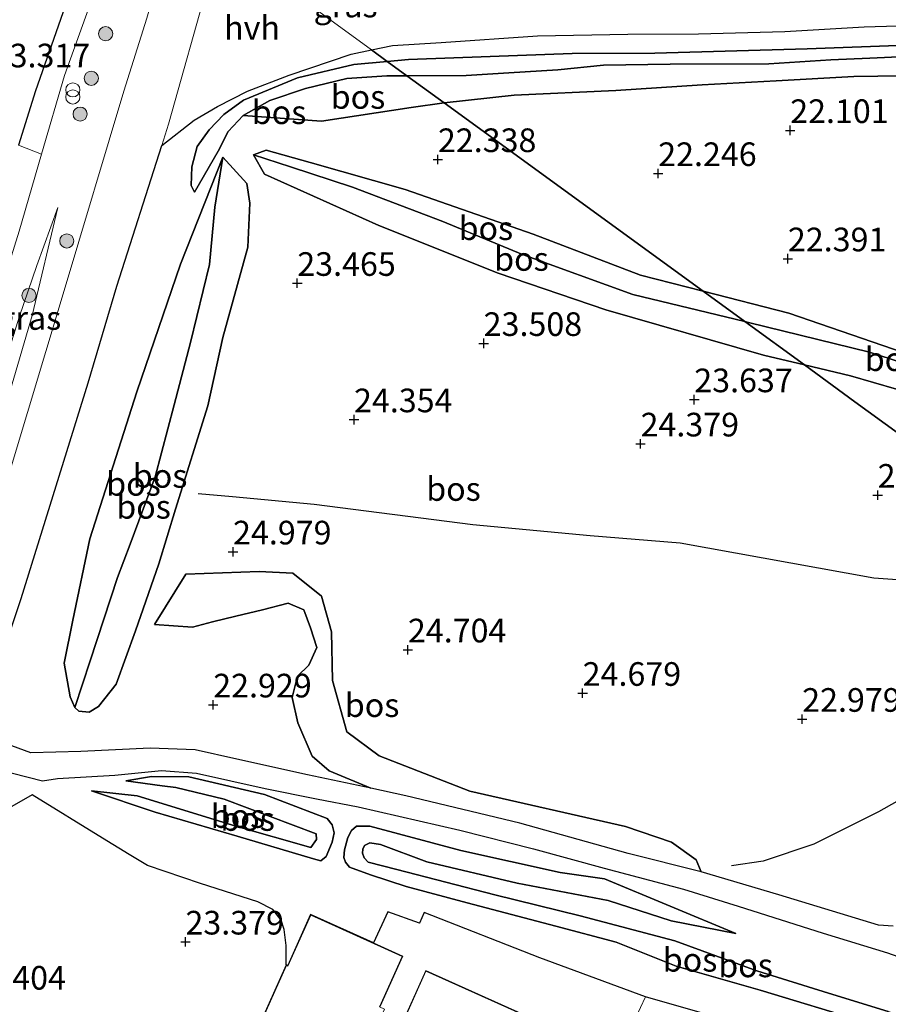
# Model space of a CAD drawing. Units: metres. Extents: x 199995 to 206345, y 362499 to 368753.
# Drawn here: x 200086 to 200177, y 362935 to 363039 of the extents above; entities that cross this region are included whole.
import ezdxf
from ezdxf.enums import TextEntityAlignment as Align

# ---------------------------------------------------------------- set-up
doc = ezdxf.new("R2010")
doc.units = ezdxf.units.M
doc.layers.get('0').update_dxf_attribs({"lineweight": 25})
for name, color, linetype, lineweight in [('B-ME-GR-BOOM-S-B1', 93, 'Continuous', 18), ('B-ME-GW-KRUINLIJN-L-B1', 93, 'Continuous', 18), ('B-ME-GW-TEENLIJN-L-B1', 93, 'Continuous', 18), ('B-ME-IE-GRASLAND-GV-B6', 93, 'Continuous', 18), ('B-ME-IE-GRONDWERKLIJN-GROND_INGERICHT-GV-B6', 253, 'Continuous', 18), ('B-ME-IE-HULPGEOMETRIE-L-B1', 53, 'Continuous', 18), ('B-ME-IE-INRICHTINGSELEMENT-S-B1', 253, 'Continuous', 18), ('B-ME-KG-KADASTRAAL-DAKRAND-L-B1', 13, 'Continuous', 18), ('B-ME-VH-VERH_SOORT-BETON-OVERIG-GV-B6', 8, 'IE-TERREINAFSCHEIDING-NATUURLIJK-HOUTWAL', 18), ('B-ME-VH-VERH_SOORT-BITUMEN-GV-B6', 8, 'IE-TERREINAFSCHEIDING-NATUURLIJK-HOUTWAL', 18), ('B-ME-VH-VERH_SOORT-HALF_VERHARDING-GV-B6', 8, 'IE-TERREINAFSCHEIDING-NATUURLIJK-HOUTWAL', 18)]:
    doc.layers.add(name, color=color, linetype=linetype, lineweight=lineweight)
for name, color, linetype in [('B-ME-GR-BOS-GV-B6', 10, 'Continuous'), ('B-ME-GW-GRONDWERKLIJN-L-B1', 10, 'Continuous'), ('B-ME-GW-HOOGTEPUNT-S-B1', 10, 'Continuous'), ('B-ME-IE-TERREINAFSCHEIDING-HAAG-L-B1', 10, 'Continuous'), ('B-ME-OG-BREUK-L-B1', 10, 'Continuous')]:
    doc.layers.add(name, color=color, linetype=linetype)
doc.styles.add('NLCS-ISO', font='NLCS-ISO.TTF')
doc.linetypes.add('IE-TERREINAFSCHEIDING-NATUURLIJK-HOUTWAL', pattern='A,7,-1.5,[67,NLCS.SHX,S=0.75,R=45,X=0,Y=0],-1.5,7,-1.5,[70,NLCS.SHX,S=0.75,R=0,X=0,Y=0],-1.5', length=20)

# ---------------------------------------------------------------- blocks, each defined once
blk = doc.blocks.new('d58ez_FeatureWriter_4_4_FMEBLOCK20')
at = {"layer": 'B-ME-GR-BOS-GV-B6'}
blk.add_polyline3d([(44.5, 14.16, 23.14), (39.18, -1.07, 23.39), (37.37, -6.8, 23.46)], dxfattribs=at)
blk = doc.blocks.new('hoogtepunt')
for p, q in [((-0.5, 0), (0.5, 0)), ((0, 0.5), (0, -0.5))]:
    blk.add_line(p, q)
blk = doc.blocks.new('boom')
h = blk.add_hatch(color=256)
edge = h.paths.add_edge_path()
edge.add_arc((0, 0), 0.75, 0, 360)
blk.add_circle((0, 0), 0.75)
blk = doc.blocks.new('prullenbak')
for centre in [(-0.375, 0), (0.375, 0)]:
    blk.add_circle(centre, 0.75)

msp = doc.modelspace()

# ---------------------------------------------------------------- linework, layer by layer
at = {"layer": 'B-ME-GR-BOS-GV-B6'}
for points in [[(200236.236, 363039.21, 21.86), (200219.67, 363038.149, 21.86), (200202.049, 363037.407, 21.853), (200192.029, 363036.862, 21.823), (200179.308, 363036.22, 21.838), (200168.791, 363035.85, 21.65), (200152.703, 363035.374, 21.755), (200143.958, 363035.327, 21.868), (200135.295, 363035.022, 22.048), (200126.657, 363034.699, 22.22), (200124.41, 363034.497, 22.232), (200122.732, 363035.717, 22.31), (200124.944, 363036.172, 22.28), (200130.102, 363036.511, 22.19), (200140.279, 363037.213, 22.13), (200149.834, 363037.4, 22.13), (200157.304, 363037.42, 22.122), (200166.425, 363037.657, 22.122), (200174.837, 363038.15, 22.16), (200183.061, 363038.391, 22.025), (200191.931, 363038.658, 22.07), (200201.53, 363039.322, 22.04)], [(200179.278, 363035.026, 22.453), (200175.446, 363034.834, 22.408), (200171.293, 363034.685, 22.303), (200164.76, 363034.238, 22.303), (200154.331, 363034.195, 22.468), (200147.276, 363034.099, 22.49), (200142.452, 363033.629, 22.505), (200137.269, 363033.309, 22.603), (200132.734, 363033.015, 22.573), (200126.488, 363032.985, 22.718), (200124.41, 363034.497, 22.232), (200126.657, 363034.699, 22.22), (200135.295, 363035.022, 22.048), (200143.958, 363035.327, 21.868), (200152.703, 363035.374, 21.755), (200168.791, 363035.85, 21.65), (200179.308, 363036.22, 21.838)], [(200177.905, 362943.066, 21.772), (200176.345, 362943.162, 21.795), (200165.817, 362946.377, 22.087), (200157.583, 362948.804, 22.32), (200157.057, 362950.084, 22.524), (200154.452, 362951.93, 22.653), (200149.608, 362953.597, 22.954), (200133.139, 362957.345, 23.804), (200123.536, 362961.067, 23.854), (200120.146, 362963.615, 23.904), (200118.623, 362969.051, 24.079), (200118.517, 362974.194, 24.829), (200117.466, 362977.969, 24.979), (200114.42, 362980.389, 24.929), (200110.854, 362980.563, 24.954), (200103.1, 362980.29, 24.525), (200099.782, 362974.968, 23.58), (200103.799, 362974.676, 23.489), (200105.92, 362975.234, 23.603), (200108.39, 362975.825, 23.662), (200111.216, 362976.51, 23.646), (200113.932, 362977.207, 23.616), (200115.59, 362976.505, 23.462), (200116.283, 362974.61, 23.376), (200116.944, 362972.542, 23.376), (200116.1, 362970.656, 23.376), (200114.909, 362969.479, 23.455), (200114.354, 362967.246, 23.481), (200114.947, 362964.561, 23.496), (200116.476, 362961.034, 23.346), (200118.259, 362959.503, 23.195), (200122.678, 362957.645, 22.992), (200115.984, 362959.079, 22.92), (200108.497, 362960.725, 22.755), (200104.092, 362961.704, 22.702), (200099.338, 362961.89, 22.747), (200092.005, 362961.522, 22.987), (200086.701, 362961.4, 23.304), (200080.926, 362963.518, 23.62), (200085.705, 362977.695, 23.562), (200092.78, 363000.528, 23.315), (200095.822, 363010.728, 23.398), (200100.555, 363025.609, 23.391), (200103.976, 363028.284, 23.225), (200106.437, 363029.738, 23.128), (200109.639, 363031.343, 22.82), (200114.041, 363033.032, 22.67), (200120.585, 363035.276, 22.34), (200122.732, 363035.717, 22.31), (200124.41, 363034.497, 22.232)], [(200181.341, 363033.012, 22.295), (200173.726, 363032.903, 22.19), (200165.533, 363032.456, 22.115), (200157.695, 363032.031, 22.325), (200148.581, 363031.43, 22.15), (200137.834, 363030.947, 22.2), (200130.404, 363030.136, 22.393), (200126.488, 363032.985, 22.718), (200132.734, 363033.015, 22.573), (200137.269, 363033.309, 22.603), (200142.452, 363033.629, 22.505), (200147.276, 363034.099, 22.49), (200154.331, 363034.195, 22.468), (200164.76, 363034.238, 22.303), (200171.293, 363034.685, 22.303), (200175.446, 363034.834, 22.408), (200179.278, 363035.026, 22.453)], [(200124.41, 363034.497, 22.232), (200120.852, 363034.177, 22.25), (200114.904, 363032.782, 22.438), (200109.209, 363030.414, 22.708), (200107.137, 363028.904, 22.895), (200105.556, 363027.262, 23.038), (200104.308, 363025.489, 23.143), (200103.738, 363023.365, 23.233), (200103.665, 363021.38, 23.368), (200104.036, 363020.67, 23.458), (200106.507, 363025.02, 23.488), (200107.598, 363027.107, 23.405), (200109.154, 363028.768, 23.27), (200117.454, 363028.167, 22.745), (200126.939, 363029.623, 22.46), (200130.404, 363030.136, 22.393), (200157.819, 363010.191, 22.584), (200151.198, 363011.894, 22.521), (200139.847, 363016.229, 22.596), (200126.284, 363020.964, 22.476), (200116.267, 363023.83, 22.656), (200111.592, 363025.132, 22.656), (200110.273, 363024.628, 23.061), (200111.418, 363022.594, 22.836), (200123.512, 363017.154, 22.776), (200136.132, 363012.104, 22.806), (200147.508, 363008.221, 22.686), (200164.174, 363003.44, 22.611), (200168.508, 363002.415, 22.731), (200173.861, 362998.521, 23.062), (200186.278, 362989.491, 23.94)], [(200126.488, 363032.985, 22.718), (200124.347, 363032.975, 22.768), (200120.125, 363032.681, 22.813), (200115.766, 363031.627, 22.873), (200111.998, 363030.366, 22.948), (200109.154, 363028.768, 23.27), (200107.598, 363027.107, 23.405), (200106.507, 363025.02, 23.488), (200104.036, 363020.67, 23.458), (200103.665, 363021.38, 23.368), (200103.738, 363023.365, 23.233), (200104.308, 363025.489, 23.143), (200105.556, 363027.262, 23.038), (200107.137, 363028.904, 22.895), (200109.209, 363030.414, 22.708), (200114.904, 363032.782, 22.438), (200120.852, 363034.177, 22.25), (200124.41, 363034.497, 22.232), (200126.488, 363032.985, 22.718)], [(200130.404, 363030.136, 22.393), (200126.939, 363029.623, 22.46), (200117.454, 363028.167, 22.745), (200109.154, 363028.768, 23.27), (200111.998, 363030.366, 22.948), (200115.766, 363031.627, 22.873), (200120.125, 363032.681, 22.813), (200124.347, 363032.975, 22.768), (200126.488, 363032.985, 22.718), (200130.404, 363030.136, 22.393)], [(200182.344, 363002.555, 22.926), (200166.858, 363007.865, 22.671), (200157.819, 363010.191, 22.584), (200130.404, 363030.136, 22.393), (200137.834, 363030.947, 22.2), (200148.581, 363031.43, 22.15), (200157.695, 363032.031, 22.325), (200165.533, 363032.456, 22.115), (200173.726, 363032.903, 22.19), (200181.341, 363033.012, 22.295)], [(200091.366, 362966.168, 23.286), (200091.783, 362965.785, 23.151), (200092.873, 362965.684, 23.091), (200093.856, 362966.283, 23.151), (200095.733, 362968.633, 23.346), (200097.775, 362974.277, 23.826), (200100.264, 362981.378, 24.441), (200102.017, 362987.157, 24.936), (200105.441, 362998.075, 24.426), (200107.015, 363005.304, 23.886), (200109.665, 363014.848, 23.301), (200109.889, 363019.496, 23.226), (200109.566, 363021.596, 23.256), (200107.031, 363024.385, 23.436), (200102.547, 363013.08, 23.571), (200097.912, 362999.557, 23.541), (200092.961, 362984.015, 23.526), (200091.152, 362975.406, 23.496), (200090.237, 362970.876, 23.511), (200090.877, 362967.302, 23.301), (200091.366, 362966.168, 23.286)], [(200091.366, 362966.168, 23.286), (200090.877, 362967.302, 23.301), (200090.237, 362970.876, 23.511), (200091.152, 362975.406, 23.496), (200092.961, 362984.015, 23.526), (200097.912, 362999.557, 23.541), (200102.547, 363013.08, 23.571), (200107.031, 363024.385, 23.436), (200106.188, 363019.105, 23.751), (200105.603, 363013.014, 24.111), (200103.602, 363004.778, 24.441), (200101.884, 362998.199, 25.251), (200099.876, 362990.589, 25.731), (200097.212, 362983.461, 25.971), (200095.873, 362979.94, 25.356), (200092.977, 362971.119, 24.201), (200091.366, 362966.168, 23.286)], [(200091.366, 362966.168, 23.286), (200092.977, 362971.119, 24.201), (200095.873, 362979.94, 25.356), (200097.212, 362983.461, 25.971), (200099.876, 362990.589, 25.731), (200101.884, 362998.199, 25.251), (200103.602, 363004.778, 24.441), (200105.603, 363013.014, 24.111), (200106.188, 363019.105, 23.751), (200107.031, 363024.385, 23.436), (200109.566, 363021.596, 23.256), (200109.889, 363019.496, 23.226), (200109.665, 363014.848, 23.301), (200107.015, 363005.304, 23.886), (200105.441, 362998.075, 24.426), (200102.017, 362987.157, 24.936), (200100.264, 362981.378, 24.441), (200097.775, 362974.277, 23.826), (200095.733, 362968.633, 23.346), (200093.856, 362966.283, 23.151), (200092.873, 362965.684, 23.091), (200091.783, 362965.785, 23.151), (200091.366, 362966.168, 23.286)], [(200157.819, 363010.191, 22.584), (200162.229, 363006.983, 23.355), (200150.371, 363009.845, 23.166), (200138.719, 363014.092, 23.331), (200130.271, 363017.588, 23.346), (200120.731, 363021.196, 23.301), (200114.182, 363023.35, 23.196), (200110.273, 363024.628, 23.061), (200111.592, 363025.132, 22.656), (200116.267, 363023.83, 22.656), (200126.284, 363020.964, 22.476), (200139.847, 363016.229, 22.596), (200151.198, 363011.894, 22.521), (200157.819, 363010.191, 22.584)], [(200162.229, 363006.983, 23.355), (200168.508, 363002.415, 22.731), (200164.174, 363003.44, 22.611), (200147.508, 363008.221, 22.686), (200136.132, 363012.104, 22.806), (200123.512, 363017.154, 22.776), (200111.418, 363022.594, 22.836), (200110.273, 363024.628, 23.061), (200114.182, 363023.35, 23.196), (200120.731, 363021.196, 23.301), (200130.271, 363017.588, 23.346), (200138.719, 363014.092, 23.331), (200150.371, 363009.845, 23.166), (200162.229, 363006.983, 23.355)], [(200195.594, 362996.564, 23.706), (200187.725, 362999.784, 23.676), (200175.394, 363003.754, 23.511), (200162.6, 363006.893, 23.361), (200162.229, 363006.983, 23.355), (200157.819, 363010.191, 22.584), (200166.858, 363007.865, 22.671), (200182.344, 363002.555, 22.926), (200191.608, 362998.997, 23.406), (200195.594, 362996.564, 23.706)], [(200195.594, 362996.564, 23.706), (200193.119, 362995.983, 23.541), (200185.553, 362997.721, 23.211), (200173.374, 363001.264, 22.866), (200168.508, 363002.415, 22.731), (200162.229, 363006.983, 23.355), (200162.6, 363006.893, 23.361), (200175.394, 363003.754, 23.511), (200187.725, 362999.784, 23.676), (200195.594, 362996.564, 23.706)], [(200186.278, 362989.491, 23.94), (200173.861, 362998.521, 23.062), (200168.508, 363002.415, 22.731), (200173.374, 363001.264, 22.866), (200185.553, 362997.721, 23.211)], [(200149.608, 362953.597, 22.954), (200154.452, 362951.93, 22.653), (200157.057, 362950.084, 22.524), (200157.583, 362948.804, 22.32), (200149.893, 362950.754, 22.5), (200138.427, 362953.959, 22.822), (200126.382, 362956.852, 23.032), (200122.678, 362957.645, 22.992), (200118.259, 362959.503, 23.195), (200116.476, 362961.034, 23.346), (200114.947, 362964.561, 23.496), (200114.354, 362967.246, 23.481), (200114.909, 362969.479, 23.455), (200116.1, 362970.656, 23.376), (200116.944, 362972.542, 23.376), (200116.283, 362974.61, 23.376), (200115.59, 362976.505, 23.462), (200113.932, 362977.207, 23.616), (200111.216, 362976.51, 23.646), (200108.39, 362975.825, 23.662), (200105.92, 362975.234, 23.603), (200103.799, 362974.676, 23.489), (200099.782, 362974.968, 23.58), (200103.1, 362980.29, 24.525), (200110.854, 362980.563, 24.954), (200114.42, 362980.389, 24.929), (200117.466, 362977.969, 24.979), (200118.517, 362974.194, 24.829), (200118.623, 362969.051, 24.079), (200120.146, 362963.615, 23.904), (200123.536, 362961.067, 23.854), (200133.139, 362957.345, 23.804), (200149.608, 362953.597, 22.954)], [(200079.897, 362960.463, 23.632), (200087.957, 362958.421, 23.136)], [(200087.957, 362958.421, 23.136), (200089.532, 362958.664, 23.158), (200095.588, 362959.037, 22.888), (200100.529, 362959.529, 22.851), (200104.225, 362959.225, 22.768), (200111.48, 362957.633, 22.836), (200116.913, 362956.522, 23.008), (200121.342, 362955.681, 23.091), (200132.094, 362953.194, 22.971), (200139.853, 362951.232, 22.806), (200147.331, 362949.204, 22.626), (200155.738, 362946.961, 22.408), (200161.498, 362945.183, 22.236), (200170.494, 362942.314, 21.973), (200177.31, 362940.229, 21.853), (200184.462, 362937.703, 21.786), (200190.991, 362935.439, 21.996), (200200.451, 362932.462, 22.056)], [(200116.597, 362950.164, 23.139), (200108.542, 362952.589, 22.945), (200099.848, 362955.1, 22.891), (200093.144, 362957.365, 22.891), (200097.974, 362956.856, 22.429), (200108.402, 362953.618, 22.397), (200116.336, 362951.377, 22.386), (200116.924, 362952.223, 22.408), (200116.887, 362952.825, 22.418), (200107.15, 362956.483, 22.418), (200102.059, 362957.725, 22.429), (200100.615, 362957.889, 22.429), (200096.773, 362958.44, 22.795), (200099.467, 362958.879, 22.831), (200103.411, 362958.86, 22.801), (200111.426, 362956.982, 22.884), (200118.04, 362954.462, 23.019), (200118.592, 362953.786, 23.034), (200118.789, 362952.943, 23.079), (200118.562, 362951.945, 23.109), (200117.946, 362950.417, 23.139), (200117.387, 362949.973, 23.131), (200116.597, 362950.164, 23.139)], [(200093.144, 362957.365, 22.891), (200099.848, 362955.1, 22.891), (200108.542, 362952.589, 22.945), (200116.597, 362950.164, 23.139), (200117.387, 362949.973, 23.131), (200117.946, 362950.417, 23.139), (200118.562, 362951.945, 23.109), (200118.789, 362952.943, 23.079), (200118.592, 362953.786, 23.034), (200118.04, 362954.462, 23.019), (200111.426, 362956.982, 22.884), (200103.411, 362958.86, 22.801), (200099.467, 362958.879, 22.831), (200096.773, 362958.44, 22.795), (200100.615, 362957.889, 22.429), (200102.059, 362957.725, 22.429), (200107.15, 362956.483, 22.418), (200116.887, 362952.825, 22.418), (200116.924, 362952.223, 22.408), (200116.336, 362951.377, 22.386), (200108.402, 362953.618, 22.397), (200097.974, 362956.856, 22.429), (200093.144, 362957.365, 22.891)], [(200170.083, 362930.333, 22.678), (200151.703, 362935.595, 22.915), (200140.546, 362939.698, 23.042), (200128.318, 362944.51, 23.2), (200127.798, 362943.378, 23.17), (200124.479, 362944.569, 23.17), (200122.936, 362941.291, 23.236), (200116.299, 362944.277, 23.345), (200113.881, 362938.904, 23.345), (200113.73, 362938.973, 23.345), (200113.726, 362941.032, 23.278), (200113.514, 362942.701, 23.263), (200113.184, 362943.681, 23.278), (200112.313, 362944.823, 23.323), (200110.733, 362945.632, 23.383), (200104.658, 362947.563, 23.435), (200099.035, 362949.473, 23.398), (200097.11, 362950.648, 23.397), (200094.289, 362952.37, 23.398), (200086.864, 362956.959, 23.21), (200081.453, 362953.882, 23.613)], [(200175.017, 362932.912, 22.548), (200163.837, 362936.295, 22.593), (200154.957, 362938.847, 22.735), (200148.613, 362941.363, 22.803), (200142.24, 362943.046, 23.11), (200132.854, 362945.541, 23.163), (200126.387, 362947.255, 23.23), (200122.628, 362948.501, 23.214), (200120.422, 362949.303, 23.124), (200120.003, 362949.843, 23.109), (200119.816, 362950.329, 23.094), (200119.895, 362951.125, 23.131), (200120.231, 362952.431, 23.146), (200120.63, 362953.186, 23.161), (200121.163, 362953.649, 23.169), (200122.553, 362953.639, 23.176), (200132.178, 362951.046, 23.176), (200142.702, 362948.726, 22.839), (200147.374, 362948.057, 22.696), (200161.253, 362942.268, 22.269)], [(200177.37, 362934.024, 21.969), (200171.07, 362935.965, 22.044), (200163.468, 362938.354, 22.074), (200154.807, 362941.521, 22.246), (200144.793, 362944.166, 22.539), (200135.785, 362946.384, 22.651), (200125.408, 362949.063, 22.801), (200122.4, 362949.832, 22.816), (200121.951, 362950.277, 22.809), (200121.783, 362950.789, 22.801), (200121.81, 362951.196, 22.801), (200121.993, 362951.605, 22.809), (200122.578, 362951.874, 22.794), (200123.682, 362951.686, 22.809), (200128.598, 362949.868, 22.839), (200138.151, 362947.6, 22.636), (200147.749, 362945.764, 22.486), (200154.415, 362943.633, 22.261), (200161.253, 362942.268, 22.269), (200147.374, 362948.057, 22.696), (200142.702, 362948.726, 22.839), (200132.178, 362951.046, 23.176), (200122.553, 362953.639, 23.176), (200121.163, 362953.649, 23.169), (200120.63, 362953.186, 23.161), (200120.231, 362952.431, 23.146), (200119.895, 362951.125, 23.131), (200119.816, 362950.329, 23.094), (200120.003, 362949.843, 23.109), (200120.422, 362949.303, 23.124), (200122.628, 362948.501, 23.214), (200126.387, 362947.255, 23.23), (200132.854, 362945.541, 23.163), (200142.24, 362943.046, 23.11), (200148.613, 362941.363, 22.803), (200154.957, 362938.847, 22.735), (200163.837, 362936.295, 22.593), (200175.017, 362932.912, 22.548)], [(200161.253, 362942.268, 22.269), (200154.415, 362943.633, 22.261), (200147.749, 362945.764, 22.486), (200138.151, 362947.6, 22.636), (200128.598, 362949.868, 22.839), (200123.682, 362951.686, 22.809), (200122.578, 362951.874, 22.794), (200121.993, 362951.605, 22.809), (200121.81, 362951.196, 22.801), (200121.783, 362950.789, 22.801), (200121.951, 362950.277, 22.809), (200122.4, 362949.832, 22.816), (200125.408, 362949.063, 22.801), (200135.785, 362946.384, 22.651), (200144.793, 362944.166, 22.539), (200154.807, 362941.521, 22.246), (200163.468, 362938.354, 22.074), (200171.07, 362935.965, 22.044), (200177.37, 362934.024, 21.969)]]:
    msp.add_polyline3d(points, dxfattribs=at)
at = {"layer": 'B-ME-GW-GRONDWERKLIJN-L-B1'}
msp.add_polyline3d([(200104.403, 362988.823, 25.161), (200108.037, 362988.487, 25.296), (200116.673, 362987.668, 25.146), (200133.436, 362985.547, 25.431), (200145.845, 362984.368, 24.786), (200155.369, 362983.595, 24.666), (200175.868, 362979.901, 23.391), (200190.09, 362978.867, 23.406), (200196.195, 362978.195, 23.181), (200200.022, 362977.485, 22.851)], dxfattribs=at)
at = {"layer": 'B-ME-GW-KRUINLIJN-L-B1'}
for p, q in [((200099.782, 362974.968, 23.58), (200103.1, 362980.29, 24.525)), ((200096.773, 362958.44, 22.795), (200099.467, 362958.879, 22.831))]:
    msp.add_line(p, q, dxfattribs=at)
for points in [[(200255.279, 363038.496, 22.738), (200245.805, 363038.209, 22.715), (200240.264, 363037.726, 22.7), (200234.837, 363037.55, 22.708), (200229.786, 363037.406, 22.625), (200225.206, 363037.263, 22.595), (200214.508, 363036.598, 22.468), (200207.108, 363036.251, 22.483), (200201.315, 363036.112, 22.475), (200197.414, 363035.932, 22.445), (200190.805, 363035.699, 22.445), (200183.55, 363035.282, 22.52), (200179.278, 363035.026, 22.453), (200175.446, 363034.834, 22.408), (200171.293, 363034.685, 22.303), (200164.76, 363034.238, 22.303), (200154.331, 363034.195, 22.468), (200147.276, 363034.099, 22.49), (200142.452, 363033.629, 22.505), (200137.269, 363033.309, 22.603), (200132.734, 363033.015, 22.573), (200126.488, 363032.985, 22.718)], [(200126.488, 363032.985, 22.718), (200124.347, 363032.975, 22.768), (200120.125, 363032.681, 22.813), (200115.766, 363031.627, 22.873), (200111.998, 363030.366, 22.948), (200109.154, 363028.768, 23.27)], [(200109.154, 363028.768, 23.27), (200107.598, 363027.107, 23.405), (200106.507, 363025.02, 23.488), (200104.036, 363020.67, 23.458)], [(200091.366, 362966.168, 23.286), (200092.977, 362971.119, 24.201), (200095.873, 362979.94, 25.356), (200097.212, 362983.461, 25.971), (200099.876, 362990.589, 25.731), (200101.884, 362998.199, 25.251), (200103.602, 363004.778, 24.441), (200105.603, 363013.014, 24.111), (200106.188, 363019.105, 23.751), (200107.031, 363024.385, 23.436)], [(200162.229, 363006.983, 23.355), (200150.371, 363009.845, 23.166), (200138.719, 363014.092, 23.331), (200130.271, 363017.588, 23.346), (200120.731, 363021.196, 23.301), (200114.182, 363023.35, 23.196), (200110.273, 363024.628, 23.061)], [(200072.686, 362962.189, 23.679), (200075.093, 362971.137, 23.769), (200078.589, 362984.058, 23.844), (200081.906, 362996.102, 24.001), (200085.489, 363007.447, 23.859), (200087.357, 363012.908, 23.694), (200089.569, 363019.049, 23.611)], [(200195.594, 362996.564, 23.706), (200187.725, 362999.784, 23.676), (200175.394, 363003.754, 23.511), (200162.6, 363006.893, 23.361), (200162.229, 363006.983, 23.355)], [(200103.1, 362980.29, 24.525), (200110.854, 362980.563, 24.954), (200114.42, 362980.389, 24.929), (200117.466, 362977.969, 24.979), (200118.517, 362974.194, 24.829), (200118.623, 362969.051, 24.079), (200120.146, 362963.615, 23.904), (200123.536, 362961.067, 23.854), (200133.139, 362957.345, 23.804), (200149.608, 362953.597, 22.954)], [(200116.597, 362950.164, 23.139), (200117.387, 362949.973, 23.131), (200117.946, 362950.417, 23.139), (200118.562, 362951.945, 23.109), (200118.789, 362952.943, 23.079), (200118.592, 362953.786, 23.034), (200118.04, 362954.462, 23.019), (200111.426, 362956.982, 22.884), (200103.411, 362958.86, 22.801), (200099.467, 362958.879, 22.831)], [(200116.597, 362950.164, 23.139), (200108.542, 362952.589, 22.945), (200099.848, 362955.1, 22.891), (200093.144, 362957.365, 22.891)], [(200122.628, 362948.501, 23.214), (200120.422, 362949.303, 23.124), (200120.003, 362949.843, 23.109), (200119.816, 362950.329, 23.094), (200119.895, 362951.125, 23.131), (200120.231, 362952.431, 23.146), (200120.63, 362953.186, 23.161), (200121.163, 362953.649, 23.169), (200122.553, 362953.639, 23.176), (200132.178, 362951.046, 23.176), (200142.702, 362948.726, 22.839), (200147.374, 362948.057, 22.696), (200161.253, 362942.268, 22.269)], [(200149.608, 362953.597, 22.954), (200154.452, 362951.93, 22.653), (200157.057, 362950.084, 22.524), (200157.583, 362948.804, 22.32)], [(200260.589, 362908.565, 22.559), (200252.933, 362910.606, 22.428), (200246.267, 362912.737, 22.503), (200235.912, 362915.71, 22.495), (200227.363, 362918.29, 22.585), (200217.117, 362920.989, 22.758), (200207.757, 362923.892, 22.713), (200194.245, 362927.588, 22.608), (200184.792, 362930.364, 22.608), (200175.017, 362932.912, 22.548), (200163.837, 362936.295, 22.593), (200154.957, 362938.847, 22.735), (200148.613, 362941.363, 22.803), (200142.24, 362943.046, 23.11), (200132.854, 362945.541, 23.163), (200126.387, 362947.255, 23.23), (200122.628, 362948.501, 23.214)]]:
    msp.add_polyline3d(points, dxfattribs=at)
at = {"layer": 'B-ME-GW-TEENLIJN-L-B1'}
for p, q in [((200117.454, 363028.167, 22.745), (200109.154, 363028.768, 23.27)), ((200161.253, 362942.268, 22.269), (200154.415, 362943.633, 22.261))]:
    msp.add_line(p, q, dxfattribs=at)
for points in [[(200124.41, 363034.497, 22.232), (200126.657, 363034.699, 22.22), (200135.295, 363035.022, 22.048), (200143.958, 363035.327, 21.868), (200152.703, 363035.374, 21.755), (200168.791, 363035.85, 21.65), (200179.308, 363036.22, 21.838), (200192.029, 363036.862, 21.823), (200202.049, 363037.407, 21.853), (200219.67, 363038.149, 21.86), (200236.236, 363039.21, 21.86), (200252.745, 363039.882, 22.003), (200271.592, 363040.216, 21.905), (200288.089, 363041.133, 21.905), (200305, 363041.974, 21.92), (200323.244, 363042.604, 21.875), (200329.131, 363042.24, 21.988), (200335.395, 363041.122, 21.958), (200340.021, 363039.544, 21.92), (200344.993, 363036.961, 21.853), (200347.307, 363035.622, 21.8)], [(200251.663, 363035.866, 22.49), (200244.488, 363035.82, 22.475), (200236.837, 363035.347, 22.325), (200225.73, 363034.87, 22.31), (200210.502, 363034.024, 22.235), (200202.763, 363033.852, 22.355), (200194.144, 363033.554, 22.25), (200181.341, 363033.012, 22.295), (200173.726, 363032.903, 22.19), (200165.533, 363032.456, 22.115), (200157.695, 363032.031, 22.325), (200148.581, 363031.43, 22.15), (200137.834, 363030.947, 22.2), (200130.404, 363030.136, 22.393)], [(200104.036, 363020.67, 23.458), (200103.665, 363021.38, 23.368), (200103.738, 363023.365, 23.233), (200104.308, 363025.489, 23.143), (200105.556, 363027.262, 23.038), (200107.137, 363028.904, 22.895), (200109.209, 363030.414, 22.708), (200114.904, 363032.782, 22.438), (200120.852, 363034.177, 22.25), (200124.41, 363034.497, 22.232)], [(200130.404, 363030.136, 22.393), (200126.939, 363029.623, 22.46), (200117.454, 363028.167, 22.745)], [(200091.366, 362966.168, 23.286), (200090.877, 362967.302, 23.301), (200090.237, 362970.876, 23.511), (200091.152, 362975.406, 23.496), (200092.961, 362984.015, 23.526), (200097.912, 362999.557, 23.541), (200102.547, 363013.08, 23.571), (200107.031, 363024.385, 23.436)], [(200091.366, 362966.168, 23.286), (200091.783, 362965.785, 23.151), (200092.873, 362965.684, 23.091), (200093.856, 362966.283, 23.151), (200095.733, 362968.633, 23.346), (200097.775, 362974.277, 23.826), (200100.264, 362981.378, 24.441), (200102.017, 362987.157, 24.936), (200105.441, 362998.075, 24.426), (200107.015, 363005.304, 23.886), (200109.665, 363014.848, 23.301), (200109.889, 363019.496, 23.226), (200109.566, 363021.596, 23.256), (200107.031, 363024.385, 23.436)], [(200111.592, 363025.132, 22.656), (200110.273, 363024.628, 23.061), (200111.418, 363022.594, 22.836)], [(200157.819, 363010.191, 22.584), (200151.198, 363011.894, 22.521), (200139.847, 363016.229, 22.596), (200126.284, 363020.964, 22.476), (200116.267, 363023.83, 22.656), (200111.592, 363025.132, 22.656)], [(200111.418, 363022.594, 22.836), (200123.512, 363017.154, 22.776), (200136.132, 363012.104, 22.806), (200147.508, 363008.221, 22.686), (200164.174, 363003.44, 22.611), (200168.508, 363002.415, 22.731)], [(200089.569, 363019.049, 23.611), (200086.87, 363007.638, 23.499), (200082.504, 362992.947, 23.514), (200079.77, 362982.494, 23.484), (200075.392, 362969.481, 23.604), (200072.686, 362962.189, 23.679)], [(200195.594, 362996.564, 23.706), (200191.608, 362998.997, 23.406), (200182.344, 363002.555, 22.926), (200166.858, 363007.865, 22.671), (200157.819, 363010.191, 22.584)], [(200168.508, 363002.415, 22.731), (200173.374, 363001.264, 22.866), (200185.553, 362997.721, 23.211), (200193.119, 362995.983, 23.541), (200195.594, 362996.564, 23.706)], [(200116.476, 362961.034, 23.346), (200114.947, 362964.561, 23.496), (200114.354, 362967.246, 23.481), (200114.909, 362969.479, 23.455), (200116.1, 362970.656, 23.376), (200116.944, 362972.542, 23.376), (200116.283, 362974.61, 23.376), (200115.59, 362976.505, 23.462), (200113.932, 362977.207, 23.616), (200111.216, 362976.51, 23.646), (200108.39, 362975.825, 23.662), (200105.92, 362975.234, 23.603), (200103.799, 362974.676, 23.489), (200099.782, 362974.968, 23.58)], [(200116.476, 362961.034, 23.346), (200118.259, 362959.503, 23.195), (200122.678, 362957.645, 22.992)], [(200093.144, 362957.365, 22.891), (200097.974, 362956.856, 22.429), (200108.402, 362953.618, 22.397), (200116.336, 362951.377, 22.386), (200116.924, 362952.223, 22.408), (200116.887, 362952.825, 22.418), (200107.15, 362956.483, 22.418), (200102.059, 362957.725, 22.429), (200100.615, 362957.889, 22.429), (200096.773, 362958.44, 22.795)], [(200122.678, 362957.645, 22.992), (200126.382, 362956.852, 23.032), (200138.427, 362953.959, 22.822), (200149.893, 362950.754, 22.5), (200157.583, 362948.804, 22.32)], [(200234.51, 362917.789, 21.916), (200221.702, 362921.706, 22.089), (200211.396, 362924.216, 22.179), (200187.473, 362931.236, 21.939), (200177.37, 362934.024, 21.969), (200171.07, 362935.965, 22.044), (200163.468, 362938.354, 22.074), (200154.807, 362941.521, 22.246), (200144.793, 362944.166, 22.539), (200135.785, 362946.384, 22.651), (200125.408, 362949.063, 22.801), (200122.4, 362949.832, 22.816), (200121.951, 362950.277, 22.809), (200121.783, 362950.789, 22.801), (200121.81, 362951.196, 22.801), (200121.993, 362951.605, 22.809), (200122.578, 362951.874, 22.794), (200123.682, 362951.686, 22.809), (200128.598, 362949.868, 22.839), (200138.151, 362947.6, 22.636), (200147.749, 362945.764, 22.486), (200154.415, 362943.633, 22.261)]]:
    msp.add_polyline3d(points, dxfattribs=at)
at = {"layer": 'B-ME-IE-GRASLAND-GV-B6'}
for points in [[(200102.3, 363050.582, 23.415), (200098.988, 363039.078, 23.48), (200096.541, 363031.346, 23.518), (200090.222, 363010.286, 23.608), (200084.424, 362990.941, 23.578), (200077.751, 362970.297, 23.622), (200074.641, 362961.555, 23.608), (200074.269, 362961.206, 23.63), (200073.764, 362960.994, 23.63), (200072.819, 362961.028, 23.675), (200071.807, 362961.342, 23.66), (200070.808, 362961.725, 23.645), (200074.729, 362978.139, 23.803), (200077.875, 362991.007, 23.743), (200082.168, 363006.023, 23.743), (200085.496, 363016.545, 23.54), (200087.854, 363024.684, 23.492), (200090.262, 363032.999, 23.442), (200094.716, 363045.374, 23.202), (200097.942, 363053.752, 23.234), (200102.3, 363050.582, 23.415)], [(200072.686, 362962.189, 23.679), (200075.392, 362969.481, 23.604), (200079.77, 362982.494, 23.484), (200082.504, 362992.947, 23.514), (200086.87, 363007.638, 23.499), (200089.569, 363019.049, 23.611), (200087.357, 363012.908, 23.694), (200085.489, 363007.447, 23.859), (200081.906, 362996.102, 24.001), (200078.589, 362984.058, 23.844), (200075.093, 362971.137, 23.769), (200072.686, 362962.189, 23.679)], [(200072.686, 362962.189, 23.679), (200075.093, 362971.137, 23.769), (200078.589, 362984.058, 23.844), (200081.906, 362996.102, 24.001), (200085.489, 363007.447, 23.859), (200087.357, 363012.908, 23.694), (200089.569, 363019.049, 23.611), (200086.87, 363007.638, 23.499), (200082.504, 362992.947, 23.514), (200079.77, 362982.494, 23.484), (200075.392, 362969.481, 23.604), (200072.686, 362962.189, 23.679)]]:
    msp.add_polyline3d(points, dxfattribs=at)
at = {"layer": 'B-ME-IE-GRONDWERKLIJN-GROND_INGERICHT-GV-B6'}
for points in [[(200081.453, 362953.882, 23.613), (200086.864, 362956.959, 23.21), (200094.289, 362952.37, 23.398), (200097.11, 362950.648, 23.397), (200099.035, 362949.473, 23.398), (200104.658, 362947.563, 23.435), (200110.733, 362945.632, 23.383), (200112.313, 362944.823, 23.323), (200113.184, 362943.681, 23.278), (200113.514, 362942.701, 23.263), (200113.726, 362941.032, 23.278), (200113.73, 362938.973, 23.345), (200109.828, 362930.301, 23.345)], [(200123.656, 362934.553, 23.345), (200126.056, 362939.887, 23.345), (200122.936, 362941.291, 23.236), (200124.479, 362944.569, 23.17), (200127.798, 362943.378, 23.17), (200128.318, 362944.51, 23.2), (200140.546, 362939.698, 23.042), (200151.703, 362935.595, 22.915), (200148.534, 362928.836, 22.967)], [(200141.346, 362932.597, 23.172), (200128.474, 362938.385, 23.172), (200125.934, 362932.737, 23.172)], [(200148.534, 362928.836, 22.967), (200151.703, 362935.595, 22.915), (200170.083, 362930.333, 22.678)]]:
    msp.add_polyline3d(points, dxfattribs=at)
at = {"layer": 'B-ME-IE-HULPGEOMETRIE-L-B1'}
msp.add_polyline3d([(200253.541, 362940.595, 22.036), (200237.731, 362952.092, 21.873), (200224.42, 362961.771, 21.805), (200216.172, 362967.769, 21.951), (200213.437, 362969.758, 22.149), (200211.082, 362971.455, 22.05), (200207.041, 362974.394, 22.397), (200193.974, 362983.895, 23.734), (200186.278, 362989.491, 23.94), (200173.861, 362998.521, 23.062), (200168.508, 363002.415, 22.731), (200162.229, 363006.983, 23.355), (200157.819, 363010.191, 22.584), (200130.404, 363030.136, 22.393), (200126.488, 363032.985, 22.718), (200124.41, 363034.497, 22.232), (200122.732, 363035.717, 22.31), (200116.772, 363040.054, 22.493)], dxfattribs=at)
at = {"layer": 'B-ME-IE-TERREINAFSCHEIDING-HAAG-L-B1'}
msp.add_polyline3d([(200113.73, 362938.973, 23.345), (200113.726, 362941.032, 23.278), (200113.514, 362942.701, 23.263), (200113.184, 362943.681, 23.278), (200112.313, 362944.823, 23.323), (200110.733, 362945.632, 23.383), (200104.658, 362947.563, 23.435), (200099.035, 362949.473, 23.398), (200097.11, 362950.648, 23.397), (200094.289, 362952.37, 23.398), (200086.864, 362956.959, 23.21)], dxfattribs=at)
at = {"layer": 'B-ME-KG-KADASTRAAL-DAKRAND-L-B1'}
for points in [[(200120.221, 362925.679, 26.105), (200109.894, 362930.326, 26.098), (200113.755, 362938.907, 25.985), (200113.907, 362938.838, 25.985), (200116.324, 362944.211, 25.685), (200125.99, 362939.862, 25.722), (200123.59, 362934.528, 26.015), (200124.099, 362934.299, 25.992), (200120.221, 362925.679, 26.105)], [(200138.781, 362927.015, 25.872), (200126, 362932.762, 25.902), (200128.499, 362938.319, 25.918), (200141.279, 362932.572, 26), (200138.781, 362927.015, 25.872)]]:
    msp.add_polyline3d(points, dxfattribs=at)
at = {"layer": 'B-ME-OG-BREUK-L-B1'}
msp.add_polyline3d([(200196.941, 362964.918, 22.116), (200191.914, 362963.248, 22.086), (200183.78, 362959.353, 22.011), (200176.364, 362955.165, 21.891), (200169.502, 362951.735, 22.251), (200164.138, 362949.923, 22.266), (200160.819, 362949.442, 22.296)], dxfattribs=at)
at = {"layer": 'B-ME-VH-VERH_SOORT-BETON-OVERIG-GV-B6'}
for points in [[(200085.412, 363025.65, 23.459), (200087.854, 363024.684, 23.492), (200085.496, 363016.545, 23.54)], [(200080.926, 362963.518, 23.62), (200086.701, 362961.4, 23.304), (200092.005, 362961.522, 22.987), (200099.338, 362961.89, 22.747), (200104.092, 362961.704, 22.702), (200108.497, 362960.725, 22.755), (200115.984, 362959.079, 22.92), (200122.678, 362957.645, 22.992), (200126.382, 362956.852, 23.032), (200138.427, 362953.959, 22.822), (200149.893, 362950.754, 22.5), (200157.583, 362948.804, 22.32), (200165.817, 362946.377, 22.087), (200176.345, 362943.162, 21.795), (200177.905, 362943.066, 21.772)], [(200200.451, 362932.462, 22.056), (200190.991, 362935.439, 21.996), (200184.462, 362937.703, 21.786), (200177.31, 362940.229, 21.853), (200170.494, 362942.314, 21.973), (200161.498, 362945.183, 22.236), (200155.738, 362946.961, 22.408), (200147.331, 362949.204, 22.626), (200139.853, 362951.232, 22.806), (200132.094, 362953.194, 22.971), (200121.342, 362955.681, 23.091), (200116.913, 362956.522, 23.008), (200111.48, 362957.633, 22.836), (200104.225, 362959.225, 22.768), (200100.529, 362959.529, 22.851), (200095.588, 362959.037, 22.888), (200089.532, 362958.664, 23.158), (200087.957, 362958.421, 23.136), (200079.897, 362960.463, 23.632)]]:
    msp.add_polyline3d(points, dxfattribs=at)
at = {"layer": 'B-ME-VH-VERH_SOORT-BITUMEN-GV-B6'}
for points in [[(200097.942, 363053.752, 23.234), (200094.716, 363045.374, 23.202), (200090.262, 363032.999, 23.442), (200087.854, 363024.684, 23.492), (200085.412, 363025.65, 23.459), (200087.221, 363031.381, 23.39), (200092.541, 363046.61, 23.135), (200096.076, 363055.11, 23.231), (200097.942, 363053.752, 23.234)], [(200062.786, 362931.299, 23.547), (200069.71, 362948.421, 23.51), (200073.614, 362958.754, 23.538), (200074.641, 362961.555, 23.608), (200077.751, 362970.297, 23.622), (200084.424, 362990.941, 23.578), (200090.222, 363010.286, 23.608), (200096.541, 363031.346, 23.518), (200098.988, 363039.078, 23.48), (200102.3, 363050.582, 23.415), (200106.825, 363047.29, 23.337), (200105.53, 363043.049, 23.322), (200101.275, 363027.873, 23.39), (200100.555, 363025.609, 23.391), (200095.822, 363010.728, 23.398), (200092.78, 363000.528, 23.315), (200085.705, 362977.695, 23.562), (200080.926, 362963.518, 23.62), (200079.897, 362960.463, 23.632), (200078.854, 362957.369, 23.645), (200075.602, 362948.848, 23.605), (200072.754, 362941.394, 23.57), (200064.473, 362921.635, 23.46)]]:
    msp.add_polyline3d(points, dxfattribs=at)
at = {"layer": 'B-ME-VH-VERH_SOORT-HALF_VERHARDING-GV-B6'}
for points in [[(200107.58, 363046.741, 23.276), (200107.96, 363046.257, 23.24), (200109.847, 363044.217, 23.015), (200112.186, 363042.153, 22.678), (200113.268, 363041.343, 22.573), (200115.141, 363040.491, 22.528), (200116.772, 363040.054, 22.493), (200122.732, 363035.717, 22.31), (200120.585, 363035.276, 22.34), (200114.041, 363033.032, 22.67), (200109.639, 363031.343, 22.82), (200106.437, 363029.738, 23.128), (200103.976, 363028.284, 23.225), (200100.555, 363025.609, 23.391), (200101.275, 363027.873, 23.39), (200105.53, 363043.049, 23.322), (200106.825, 363047.29, 23.337), (200107.58, 363046.741, 23.276)], [(200201.53, 363039.322, 22.04), (200191.931, 363038.658, 22.07), (200183.061, 363038.391, 22.025), (200174.837, 363038.15, 22.16), (200166.425, 363037.657, 22.122), (200157.304, 363037.42, 22.122), (200149.834, 363037.4, 22.13), (200140.279, 363037.213, 22.13), (200130.102, 363036.511, 22.19), (200124.944, 363036.172, 22.28), (200122.732, 363035.717, 22.31), (200116.772, 363040.054, 22.493)]]:
    msp.add_polyline3d(points, dxfattribs=at)

# ---------------------------------------------------------------- block references
at = {"layer": 'B-ME-GR-BOOM-S-B1', "rotation": 90}
for p in [(200094.62, 363037.428, 23.401), (200093.107, 363032.716, 23.476), (200091.927, 363028.932, 23.667), (200090.515, 363015.522, 23.664), (200086.521, 363009.756, 23.731)]:
    msp.add_blockref('boom', p, dxfattribs=at)
at = {"layer": 'B-ME-GR-BOS-GV-B6'}
msp.add_blockref('d58ez_FeatureWriter_4_4_FMEBLOCK20', (200048.038, 363032.4531), dxfattribs=at)
at = {"layer": 'B-ME-GW-HOOGTEPUNT-S-B1', "rotation": 90}
for p in [(200167.01, 363027.209, 22.101), (200167.01, 363027.209, 22.101), (200129.759, 363024.135, 22.338), (200129.759, 363024.135, 22.338), (200153.052, 363022.657, 22.246), (200153.052, 363022.657, 22.246), (200166.766, 363013.643, 22.391), (200166.766, 363013.643, 22.391), (200114.891, 363011.045, 23.465), (200114.891, 363011.045, 23.465), (200134.598, 363004.69, 23.508), (200134.598, 363004.69, 23.508), (200156.867, 362998.74, 23.637), (200156.867, 362998.74, 23.637), (200120.889, 362996.621, 24.354), (200120.889, 362996.621, 24.354), (200151.188, 362994.065, 24.379), (200151.188, 362994.065, 24.379), (200176.259, 362988.644, 23.654), (200176.259, 362988.644, 23.654), (200108.097, 362982.646, 24.979), (200108.097, 362982.646, 24.979), (200126.587, 362972.288, 24.704), (200126.587, 362972.288, 24.704), (200145.065, 362967.694, 24.679), (200145.065, 362967.694, 24.679), (200106.002, 362966.467, 22.929), (200106.002, 362966.467, 22.929), (200168.278, 362964.949, 22.979), (200168.278, 362964.949, 22.979), (200103.065, 362941.396, 23.379), (200103.065, 362941.396, 23.379)]:
    msp.add_blockref('hoogtepunt', p, dxfattribs=at)
at = {"layer": 'B-ME-IE-INRICHTINGSELEMENT-S-B1', "rotation": 90}
msp.add_blockref('prullenbak', (200091.158, 363031.117, 23.454), dxfattribs=at)

# ---------------------------------------------------------------- texts
at = {"layer": 'B-ME-GR-BOS-GV-B6', "ltscale": 0.2, "style": 'NLCS-ISO'}
for p in [(200121.3079, 363030.7464), (200112.9624, 363029.1292), (200134.8287, 363016.8652), (200138.5898, 363013.6138), (200177.7765, 363003.015), (200100.385, 362990.6714), (200097.5685, 362989.8331), (200131.4063, 362989.2905), (200098.6346, 362987.4035), (200122.7997, 362966.4322), (200108.6093, 362954.7072), (200109.629, 362954.3941), (200156.4212, 362939.5032), (200162.2887, 362938.9139)]:
    msp.add_text('bos', height=2.5, dxfattribs=at).set_placement(p, align=Align.MIDDLE_CENTER)
at = {"layer": 'B-ME-GW-HOOGTEPUNT-S-B1', "ltscale": 0.2, "style": 'NLCS-ISO'}
for s, p in [('23.317', (200082.582, 363033.091, 23.317)), ('23.317', (200082.582, 363033.091, 23.317)), ('22.101', (200167.01, 363027.209, 22.101)), ('22.101', (200167.01, 363027.209, 22.101)), ('22.338', (200129.759, 363024.135, 22.338)), ('22.338', (200129.759, 363024.135, 22.338)), ('22.246', (200153.052, 363022.657, 22.246)), ('22.246', (200153.052, 363022.657, 22.246)), ('22.391', (200166.766, 363013.643, 22.391)), ('22.391', (200166.766, 363013.643, 22.391)), ('23.465', (200114.891, 363011.045, 23.465)), ('23.465', (200114.891, 363011.045, 23.465)), ('23.508', (200134.598, 363004.69, 23.508)), ('23.508', (200134.598, 363004.69, 23.508)), ('23.637', (200156.867, 362998.74, 23.637)), ('23.637', (200156.867, 362998.74, 23.637)), ('24.354', (200120.889, 362996.621, 24.354)), ('24.354', (200120.889, 362996.621, 24.354)), ('24.379', (200151.188, 362994.065, 24.379)), ('24.379', (200151.188, 362994.065, 24.379)), ('23.654', (200176.259, 362988.644, 23.654)), ('23.654', (200176.259, 362988.644, 23.654)), ('24.979', (200108.097, 362982.646, 24.979)), ('24.979', (200108.097, 362982.646, 24.979)), ('24.704', (200126.587, 362972.288, 24.704)), ('24.704', (200126.587, 362972.288, 24.704)), ('24.679', (200145.065, 362967.694, 24.679)), ('24.679', (200145.065, 362967.694, 24.679)), ('22.929', (200106.002, 362966.467, 22.929)), ('22.929', (200106.002, 362966.467, 22.929)), ('22.979', (200168.278, 362964.949, 22.979)), ('22.979', (200168.278, 362964.949, 22.979)), ('23.379', (200103.065, 362941.396, 23.379)), ('23.379', (200103.065, 362941.396, 23.379)), ('23.404', (200080.016, 362935.57, 23.404)), ('23.404', (200080.016, 362935.57, 23.404))]:
    msp.add_text(s, height=2.5, dxfattribs=at).set_placement(p, align=Align.BOTTOM_LEFT)
at = {"layer": 'B-ME-IE-GRASLAND-GV-B6', "ltscale": 0.2, "style": 'NLCS-ISO'}
for p in [(200119.9955, 363040.412), (200086.554, 363007.373)]:
    msp.add_text('gras', height=2.5, dxfattribs=at).set_placement(p, align=Align.MIDDLE_CENTER)
at = {"layer": 'B-ME-VH-VERH_SOORT-HALF_VERHARDING-GV-B6', "ltscale": 0.2, "style": 'NLCS-ISO'}
msp.add_text('hvh', height=2.5, dxfattribs=at).set_placement((200110.1072, 363038.0671), align=Align.MIDDLE_CENTER)

doc.saveas('drawing.dxf')
